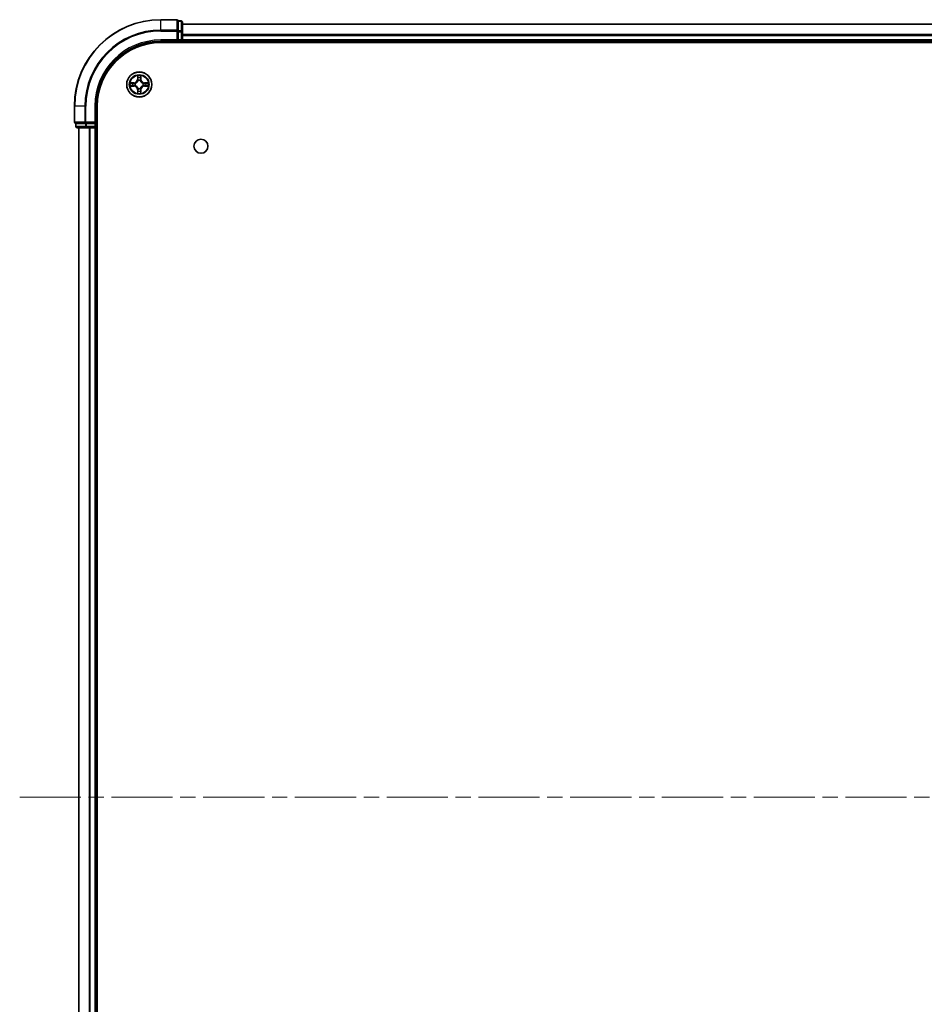
# Model space of a CAD drawing. Units: millimetres. Extents: x 36 to 9480, y 20 to 1566.
# Drawn here: x 1659 to 1869, y 248 to 476 of the extents above; entities that cross this region are included whole.
import ezdxf

# ---------------------------------------------------------------- set-up
doc = ezdxf.new("R2010")
doc.units = ezdxf.units.MM
doc.header["$LTSCALE"] = 2.5
doc.linetypes.add('CHAIN', pattern=[0.3543, 0.2362, -0.0295, 0.0591, -0.0295])
for name, color, linetype, lineweight in [('Centerline (ISO)', 131, 'Continuous', 18), ('Visible (ISO)', 7, 'Continuous', 35), ('Visible Narrow (ISO)', 7, 'Continuous', 25)]:
    doc.layers.add(name, color=color, linetype=linetype, lineweight=lineweight)

msp = doc.modelspace()

# ---------------------------------------------------------------- linework, layer by layer
at = {"layer": 'Centerline (ISO)', "linetype": 'CHAIN', "ltscale": 23.990969}
msp.add_line((1659.3347, 295.934), (2112.3551, 295.934), dxfattribs=at)
at = {"layer": 'Visible (ISO)'}
for p, q in [((1695.7152, 475.934), (1692.0152, 475.934)), ((1696.7152, 475.634), (1696.0152, 475.634)), ((1696.0152, 475.5644), (1696.0152, 475.634)), ((1696.0152, 475.5644), (1696.0152, 473.3834)), ((1697.0152, 473.1529), (1697.0152, 475.334)), ((2077.0152, 474.934), (1697.0152, 474.934)), ((1696.0152, 473.2934), (1696.0152, 473.3834)), ((1696.0152, 473.1529), (1696.0152, 473.2934)), ((1696.0152, 473.1529), (1696.0152, 471.234)), ((1697.0152, 471.234), (1697.0152, 473.1529)), ((1692.0152, 470.934), (1696.0152, 470.934)), ((1692.0152, 470.634), (2082.0152, 470.634)), ((1695.7152, 471.234), (1696.0152, 470.934)), ((1696.0152, 470.934), (1696.0152, 471.234)), ((1696.0152, 470.934), (1696.7152, 470.934)), ((1697.0152, 470.934), (1697.0152, 471.234)), ((1697.0152, 470.934), (2077.0152, 470.934)), ((1697.0152, 470.634), (1697.0152, 470.934)), ((1672.0152, 455.934), (1672.0152, 452.234)), ((1677.0152, 451.934), (1677.0152, 455.934)), ((1677.3152, 135.934), (1677.3152, 455.934)), ((1672.3152, 451.934), (1672.3152, 451.234)), ((1672.3152, 451.934), (1672.3847, 451.934)), ((1674.5657, 451.934), (1672.3847, 451.934)), ((1674.5657, 451.934), (1674.6557, 451.934)), ((1674.6557, 451.934), (1674.7962, 451.934)), ((1676.7152, 451.934), (1674.7962, 451.934)), ((1677.0152, 451.934), (1676.7152, 452.234)), ((1676.7152, 451.934), (1677.0152, 451.934)), ((1677.0152, 451.234), (1677.0152, 451.934)), ((1672.6152, 450.934), (1674.7962, 450.934)), ((1673.0152, 450.934), (1673.0152, 140.934)), ((1674.7962, 450.934), (1675.4321, 450.934)), ((1675.4321, 450.934), (1675.6557, 450.934)), ((1675.6557, 450.934), (1676.7152, 450.934)), ((1676.7152, 450.934), (1677.0152, 450.934)), ((1677.0152, 450.934), (1677.3152, 450.934)), ((1677.0152, 140.934), (1677.0152, 450.934))]:
    msp.add_line(p, q, dxfattribs=at)
for centre, radius in [((1687.0152, 460.934), 2.9), ((1701.3152, 446.634), 1.621)]:
    msp.add_circle(centre, radius, dxfattribs=at)
for centre, radius, start, end in [((1692.0152, 455.934), 20, 90, 180), ((1695.7152, 475.634), 0.3, 0, 90), ((1696.7152, 475.334), 0.3, 0, 90), ((1692.0152, 455.934), 15, 90, 180), ((1692.0152, 455.934), 14.7, 90, 180), ((1696.7152, 471.234), 0.3, 270, 0), ((1672.3152, 452.234), 0.3, 180, 270), ((1672.6152, 451.234), 0.3, 180, 270), ((1676.7152, 451.234), 0.3, 270, 0)]:
    msp.add_arc(centre, radius, start, end, dxfattribs=at)
at = {"layer": 'Visible Narrow (ISO)'}
for p, q in [((1692.0152, 475.8644), (1692.0152, 475.934)), ((1692.0152, 475.8644), (1695.7152, 475.8644)), ((1692.0152, 473.5239), (1692.0152, 475.8644)), ((1695.7152, 475.8644), (1695.7152, 475.934)), ((1695.7152, 475.8644), (1695.7152, 473.5239)), ((1696.0152, 475.5644), (1696.7152, 475.5644)), ((1696.7152, 475.5644), (1696.7152, 475.634)), ((1696.7152, 475.5644), (1696.7152, 473.3834)), ((1697.0152, 474.8644), (2077.0152, 474.8644)), ((1695.7152, 473.5239), (1692.0152, 473.5239)), ((1692.0152, 473.5239), (1692.0152, 473.2934)), ((1692.0152, 473.2934), (1695.7152, 473.2934)), ((1695.7152, 473.2934), (1695.7152, 473.5239)), ((1695.7152, 473.2934), (1695.7152, 471.234)), ((1695.7152, 473.2934), (1696.0152, 473.2934)), ((1696.7152, 473.3834), (1696.0152, 473.3834)), ((1696.0152, 473.1529), (1696.7152, 473.1529)), ((1696.7152, 473.1529), (1696.7152, 473.3834)), ((1696.7152, 473.1529), (1696.7152, 471.234)), ((1696.7152, 473.1529), (1697.0152, 473.1529)), ((2077.0152, 472.5239), (1697.0152, 472.5239)), ((1697.0152, 472.2934), (2077.0152, 472.2934)), ((1692.0152, 471.234), (1692.0152, 470.934)), ((1695.7152, 471.234), (1692.0152, 471.234)), ((1696.7152, 471.234), (1696.0152, 471.234)), ((1696.7152, 470.934), (1696.7152, 471.234)), ((1696.7152, 471.234), (1697.0152, 471.234)), ((1696.7152, 470.934), (1696.7152, 470.634)), ((2077.0152, 471.234), (1697.0152, 471.234)), ((1686.6247, 462.9567), (1686.6111, 462.1771)), ((1687.4192, 462.1771), (1687.4056, 462.9567)), ((1685.772, 461.338), (1684.9925, 461.3244)), ((1684.9925, 460.5435), (1685.772, 460.5299)), ((1685.2828, 461.2796), (1685.7729, 461.2882)), ((1685.7729, 460.5797), (1685.2828, 460.5883)), ((1685.7729, 461.2882), (1685.772, 461.338)), ((1685.7729, 460.5797), (1685.772, 460.5299)), ((1685.7729, 461.2882), (1685.7741, 461.2156)), ((1685.7729, 460.5797), (1685.7741, 460.6523)), ((1686.0783, 461.1805), (1686.0989, 461.1751)), ((1686.0989, 460.6928), (1686.0783, 460.6874)), ((1686.6609, 462.1763), (1686.6111, 462.1771)), ((1686.6609, 462.1763), (1686.6695, 462.6663)), ((1686.6609, 462.1763), (1686.7336, 462.175)), ((1686.7741, 461.8502), (1686.7687, 461.8709)), ((1687.2617, 461.8709), (1687.2563, 461.8502)), ((1687.3694, 462.1763), (1687.2968, 462.175)), ((1687.3609, 462.6663), (1687.3694, 462.1763)), ((1687.3694, 462.1763), (1687.4192, 462.1771)), ((1687.9315, 461.1751), (1687.9521, 461.1805)), ((1687.9521, 460.6874), (1687.9315, 460.6928)), ((1688.2575, 461.2882), (1688.2562, 461.2156)), ((1688.2575, 460.5797), (1688.2562, 460.6523)), ((1688.2575, 461.2882), (1688.2584, 461.338)), ((1688.2575, 461.2882), (1688.7476, 461.2796)), ((1688.7476, 460.5883), (1688.2575, 460.5797)), ((1688.2575, 460.5797), (1688.2584, 460.5299)), ((1689.0379, 461.3244), (1688.2584, 461.338)), ((1688.2584, 460.5299), (1689.0379, 460.5435)), ((1686.6609, 459.6916), (1686.6111, 459.6908)), ((1686.6111, 459.6908), (1686.6247, 458.9112)), ((1686.6609, 459.6916), (1686.7336, 459.6929)), ((1686.6695, 459.2016), (1686.6609, 459.6916)), ((1686.7687, 459.997), (1686.7741, 460.0177)), ((1687.2563, 460.0177), (1687.2617, 459.997)), ((1687.3694, 459.6916), (1687.2968, 459.6929)), ((1687.3694, 459.6916), (1687.3609, 459.2016)), ((1687.3694, 459.6916), (1687.4192, 459.6908)), ((1687.4056, 458.9112), (1687.4192, 459.6908)), ((1672.0847, 455.934), (1672.0152, 455.934)), ((1672.0847, 452.234), (1672.0847, 455.934)), ((1674.4252, 455.934), (1672.0847, 455.934)), ((1674.4252, 455.934), (1674.4252, 452.234)), ((1674.4252, 455.934), (1674.6557, 455.934)), ((1674.6557, 452.234), (1674.6557, 455.934)), ((1676.7152, 455.934), (1677.0152, 455.934)), ((1676.7152, 455.934), (1676.7152, 452.234)), ((1672.0152, 452.234), (1672.0847, 452.234)), ((1674.4252, 452.234), (1672.0847, 452.234)), ((1672.3847, 451.234), (1672.3847, 451.934)), ((1674.4252, 452.234), (1674.6557, 452.234)), ((1674.5657, 451.934), (1674.5657, 451.234)), ((1676.7152, 452.234), (1674.6557, 452.234)), ((1674.6557, 451.934), (1674.6557, 452.234)), ((1674.7962, 451.234), (1674.7962, 451.934)), ((1676.7152, 451.934), (1676.7152, 451.234)), ((1672.3152, 451.234), (1672.3847, 451.234)), ((1674.5657, 451.234), (1672.3847, 451.234)), ((1673.0847, 140.934), (1673.0847, 450.934)), ((1674.5657, 451.234), (1674.7962, 451.234)), ((1676.7152, 451.234), (1674.7962, 451.234)), ((1674.7962, 450.934), (1674.7962, 451.234)), ((1675.4252, 450.934), (1675.4252, 140.934)), ((1675.6557, 140.934), (1675.6557, 450.934)), ((1676.7152, 451.234), (1677.0152, 451.234)), ((1676.7152, 450.934), (1676.7152, 451.234)), ((1676.7152, 450.934), (1676.7152, 140.934)), ((1677.3152, 451.234), (1677.0152, 451.234))]:
    msp.add_line(p, q, dxfattribs=at)
for radius in [2.8677, 2.3092, 2.1415]:
    msp.add_circle((1687.0152, 460.934), radius, dxfattribs=at)
for centre, radius, start, end in [((1692.0152, 455.934), 19.9305, 90, 180), ((1692.0152, 455.934), 17.59, 90, 180), ((1692.0152, 455.934), 17.3595, 90, 180), ((1692.0152, 455.934), 15.3, 90, 180), ((1687.0152, 460.934), 2.0601, 79.074582, 100.925418), ((1687.0152, 460.934), 2.0601, 169.074582, 190.925418), ((1687.0152, 460.934), 1.6122, 169.692479, 190.307521), ((1685.7571, 462.1921), 0.8542, 271, 359), ((1685.7571, 459.6758), 0.8542, 1, 89), ((1685.7571, 462.1921), 0.904, 271, 359), ((1685.7571, 459.6758), 0.904, 1, 89), ((1687.0152, 460.934), 0.9688, 165.258044, 194.741956), ((1687.0152, 460.934), 0.9475, 165.258044, 194.741956), ((1687.0152, 460.934), 1.6122, 79.692479, 100.307521), ((1687.0152, 460.934), 0.9688, 75.258044, 104.741956), ((1687.0152, 460.934), 0.9475, 75.258044, 104.741956), ((1688.2733, 462.1921), 0.904, 181, 269), ((1688.2733, 459.6758), 0.904, 91, 179), ((1688.2733, 462.1921), 0.8542, 181, 269), ((1688.2733, 459.6758), 0.8542, 91, 179), ((1687.0152, 460.934), 0.9475, 345.258044, 14.741956), ((1687.0152, 460.934), 0.9688, 345.258044, 14.741956), ((1687.0152, 460.934), 1.6122, 349.692479, 10.307521), ((1687.0152, 460.934), 2.0601, 349.074582, 10.925418), ((1687.0152, 460.934), 2.0601, 259.074582, 280.925418), ((1687.0152, 460.934), 1.6122, 259.692479, 280.307521), ((1687.0152, 460.934), 0.9688, 255.258044, 284.741956), ((1687.0152, 460.934), 0.9475, 255.258044, 284.741956)]:
    msp.add_arc(centre, radius, start, end, dxfattribs=at)
for centre, major_axis, ratio, start_param, end_param in [((1695.7152, 475.634), (0.3, 0), 0.76822128, 0, 1.57079633), ((1696.7152, 475.334), (0.3, 0), 0.76822128, 0, 1.57079633), ((1695.7152, 473.2934), (0.3, 0), 0.76822128, 0, 1.57079633), ((1696.7152, 473.1529), (0.3, 0), 0.76822128, 0, 1.57079633), ((1685.2837, 461.2298), (0.002, 0.05), 0.54850665, 0.10442473, 1.4996069), ((1685.2837, 460.6381), (0.002, -0.05), 0.54850665, 4.7835784, 6.17876057), ((1685.4731, 461.2144), (0.008, 0.0494), 0.89574018, 0.19731949, 1.55274262), ((1685.4731, 460.6535), (0.008, -0.0494), 0.89574018, 4.73044269, 6.08586581), ((1685.775, 461.1658), (0.008, 0.0494), 0.89572054, 0.1973017, 1.54834765), ((1685.775, 460.7021), (0.008, -0.0494), 0.89572054, 4.73483766, 6.08588361), ((1686.1216, 461.1691), (-0.0091, 0.0492), 0.87684641, 0.18229136, 1.17990219), ((1686.1216, 460.6988), (-0.0091, -0.0492), 0.87684642, 5.10328313, 6.10089396), ((1686.1216, 461.1691), (-0.0149, 0.0477), 0.41070123, 0.09573579, 1.31868747), ((1686.1216, 460.6988), (-0.0149, -0.0477), 0.41070123, 4.96449783, 6.18744952), ((1686.7193, 462.6655), (-0.05, -0.002), 0.54850665, 4.7835784, 6.17876057), ((1686.7347, 462.476), (-0.0494, -0.008), 0.89574018, 4.73044269, 6.08586581), ((1686.7801, 461.8275), (-0.0492, 0.0091), 0.87684642, 5.10328313, 6.10089396), ((1686.7801, 461.8275), (-0.0477, 0.0149), 0.41070123, 4.96449783, 6.18744952), ((1686.7834, 462.1741), (-0.0494, -0.008), 0.89572054, 4.73483766, 6.08588361), ((1687.247, 462.1741), (0.0494, -0.008), 0.89572054, 0.1973017, 1.54834765), ((1687.2503, 461.8275), (0.0477, 0.0149), 0.41070123, 0.09573579, 1.31868747), ((1687.2503, 461.8275), (0.0492, 0.0091), 0.87684641, 0.18229136, 1.17990219), ((1687.2956, 462.476), (0.0494, -0.008), 0.89574018, 0.19731949, 1.55274262), ((1687.3111, 462.6655), (0.05, -0.002), 0.54850665, 0.10442473, 1.4996069), ((1687.9088, 461.1691), (0.0091, 0.0492), 0.87684642, 5.10328313, 6.10089396), ((1687.9088, 461.1691), (0.0149, 0.0477), 0.41070123, 4.96449783, 6.18744952), ((1687.9088, 460.6988), (0.0149, -0.0477), 0.41070123, 0.09573579, 1.31868747), ((1687.9088, 460.6988), (0.0091, -0.0492), 0.87684641, 0.18229136, 1.17990219), ((1688.2554, 461.1658), (-0.008, 0.0494), 0.89572054, 4.73483766, 6.08588361), ((1688.2554, 460.7021), (-0.008, -0.0494), 0.89572054, 0.1973017, 1.54834765), ((1688.5573, 461.2144), (-0.008, 0.0494), 0.89574018, 4.73044269, 6.08586581), ((1688.5573, 460.6535), (-0.008, -0.0494), 0.89574018, 0.19731949, 1.55274262), ((1688.7467, 461.2298), (-0.002, 0.05), 0.54850665, 4.7835784, 6.17876057), ((1688.7467, 460.6381), (-0.002, -0.05), 0.54850665, 0.10442473, 1.4996069), ((1686.7193, 459.2024), (-0.05, 0.002), 0.54850665, 0.10442473, 1.4996069), ((1686.7347, 459.3919), (-0.0494, 0.008), 0.89574018, 0.19731949, 1.55274262), ((1686.7801, 460.0404), (-0.0492, -0.0091), 0.87684641, 0.18229136, 1.17990219), ((1686.7801, 460.0404), (-0.0477, -0.0149), 0.41070123, 0.09573579, 1.31868747), ((1686.7834, 459.6938), (-0.0494, 0.008), 0.89572054, 0.1973017, 1.54834765), ((1687.247, 459.6938), (0.0494, 0.008), 0.89572054, 4.73483766, 6.08588361), ((1687.2503, 460.0404), (0.0477, -0.0149), 0.41070123, 4.96449783, 6.18744952), ((1687.2503, 460.0404), (0.0492, -0.0091), 0.87684642, 5.10328313, 6.10089396), ((1687.2956, 459.3919), (0.0494, 0.008), 0.89574018, 4.73044269, 6.08586581), ((1687.3111, 459.2024), (0.05, 0.002), 0.54850665, 4.7835784, 6.17876057), ((1672.3152, 452.234), (0, -0.3), 0.76822128, 4.71238898, 6.28318531), ((1674.6557, 452.234), (0, -0.3), 0.76822128, 4.71238898, 6.28318531), ((1672.6152, 451.234), (0, -0.3), 0.76822128, 4.71238898, 6.28318531), ((1674.7962, 451.234), (0, -0.3), 0.76822128, 4.71238898, 6.28318531)]:
    msp.add_ellipse(centre, major_axis=major_axis, ratio=ratio, start_param=start_param, end_param=end_param, dxfattribs=at)
for points, knots in [([(1686.7146, 462.6927), (1686.7143, 462.7077), (1686.7122, 462.7232), (1686.7037, 462.7642), (1686.6955, 462.7898), (1686.6774, 462.8385), (1686.6677, 462.8615), (1686.6469, 462.9087), (1686.6358, 462.9328), (1686.6247, 462.9567)], [0, 0, 0, 0, 0.0059340385, 0.0059340385, 0.0154285, 0.0154285, 0.0237449879, 0.0237449879, 0.0323943032, 0.0323943032, 0.0323943032, 0.0323943032]), ([(1686.6247, 462.9567), (1686.6303, 462.9304), (1686.6359, 462.9038), (1686.6462, 462.8519), (1686.651, 462.8266), (1686.66, 462.773), (1686.6641, 462.7448), (1686.6683, 462.6999), (1686.6693, 462.6829), (1686.6695, 462.6663)], [-0.0323943032, -0.0323943032, -0.0323943032, -0.0323943032, -0.0237449879, -0.0237449879, -0.0154285, -0.0154285, -0.0059340385, -0.0059340385, 0, 0, 0, 0]), ([(1687.4056, 462.9567), (1687.3922, 462.9275), (1687.3785, 462.8981), (1687.3499, 462.8316), (1687.3356, 462.7948), (1687.3202, 462.7362), (1687.3163, 462.714), (1687.3157, 462.6927)], [-0.0003383294, -0.0003383294, -0.0003383294, -0.0003383294, 0.0102009359, 0.0102009359, 0.0236501899, 0.0236501899, 0.0320559737, 0.0320559737, 0.0320559737, 0.0320559737]), ([(1687.3609, 462.6663), (1687.3611, 462.6897), (1687.3631, 462.7141), (1687.3707, 462.7786), (1687.3778, 462.819), (1687.3921, 462.8922), (1687.3989, 462.9246), (1687.4056, 462.9567)], [-0.0320559737, -0.0320559737, -0.0320559737, -0.0320559737, -0.0236501899, -0.0236501899, -0.0102009359, -0.0102009359, 0.0003383294, 0.0003383294, 0.0003383294, 0.0003383294]), ([(1685.2828, 461.2796), (1685.2594, 461.2799), (1685.235, 461.2819), (1685.1706, 461.2895), (1685.1302, 461.2966), (1685.0569, 461.3108), (1685.0245, 461.3176), (1684.9925, 461.3244)], [-0.0320559737, -0.0320559737, -0.0320559737, -0.0320559737, -0.0236501899, -0.0236501899, -0.0102009359, -0.0102009359, 0.0003383294, 0.0003383294, 0.0003383294, 0.0003383294]), ([(1684.9925, 461.3244), (1685.0216, 461.3109), (1685.051, 461.2973), (1685.1176, 461.2687), (1685.1543, 461.2544), (1685.2129, 461.239), (1685.2351, 461.235), (1685.2565, 461.2345)], [-0.0003383294, -0.0003383294, -0.0003383294, -0.0003383294, 0.0102009359, 0.0102009359, 0.0236501899, 0.0236501899, 0.0320559737, 0.0320559737, 0.0320559737, 0.0320559737]), ([(1685.2565, 460.6334), (1685.2414, 460.633), (1685.2259, 460.6309), (1685.185, 460.6224), (1685.1594, 460.6143), (1685.1107, 460.5962), (1685.0876, 460.5865), (1685.0405, 460.5657), (1685.0164, 460.5546), (1684.9925, 460.5435)], [0, 0, 0, 0, 0.0059340385, 0.0059340385, 0.0154285, 0.0154285, 0.0237449879, 0.0237449879, 0.0323943032, 0.0323943032, 0.0323943032, 0.0323943032]), ([(1684.9925, 460.5435), (1685.0188, 460.549), (1685.0453, 460.5546), (1685.0972, 460.565), (1685.1226, 460.5698), (1685.1761, 460.5788), (1685.2043, 460.5828), (1685.2493, 460.587), (1685.2663, 460.5881), (1685.2828, 460.5883)], [-0.0323943032, -0.0323943032, -0.0323943032, -0.0323943032, -0.0237449879, -0.0237449879, -0.0154285, -0.0154285, -0.0059340385, -0.0059340385, 0, 0, 0, 0]), ([(1685.2565, 461.2345), (1685.293, 461.2336), (1685.3264, 461.2321), (1685.3848, 461.2281), (1685.4096, 461.2255), (1685.429, 461.2224)], [-0.0289828459, -0.0289828459, -0.0289828459, -0.0289828459, -0.0145850634, -0.0145850634, 0, 0, 0, 0]), ([(1685.429, 460.6455), (1685.4097, 460.6424), (1685.3851, 460.6399), (1685.3268, 460.6358), (1685.2933, 460.6343), (1685.2565, 460.6334)], [-0.0289828459, -0.0289828459, -0.0289828459, -0.0289828459, -0.014491423, -0.014491423, 0, 0, 0, 0]), ([(1685.4722, 461.2642), (1685.4509, 461.2676), (1685.4236, 461.2707), (1685.3595, 461.2759), (1685.3229, 461.278), (1685.2828, 461.2796)], [0, 0, 0, 0, 0.0145850634, 0.0145850634, 0.0289828459, 0.0289828459, 0.0289828459, 0.0289828459]), ([(1685.2828, 460.5883), (1685.3232, 460.5899), (1685.36, 460.592), (1685.4239, 460.5972), (1685.451, 460.6003), (1685.4722, 460.6037)], [0, 0, 0, 0, 0.014491423, 0.014491423, 0.0289828459, 0.0289828459, 0.0289828459, 0.0289828459]), ([(1685.429, 461.2224), (1685.4793, 461.2143), (1685.5297, 461.2063), (1685.6303, 461.1901), (1685.6806, 461.1821), (1685.731, 461.174)], [-0.0687798542, -0.0687798542, -0.0687798542, -0.0687798542, -0.0343899271, -0.0343899271, 0, 0, 0, 0]), ([(1685.731, 460.6939), (1685.6806, 460.6858), (1685.6303, 460.6778), (1685.5297, 460.6616), (1685.4793, 460.6536), (1685.429, 460.6455)], [-0.0687798542, -0.0687798542, -0.0687798542, -0.0687798542, -0.0343899271, -0.0343899271, 0, 0, 0, 0]), ([(1685.7741, 461.2156), (1685.7238, 461.2237), (1685.6735, 461.2318), (1685.5729, 461.248), (1685.5225, 461.2561), (1685.4722, 461.2642)], [0, 0, 0, 0, 0.0343899271, 0.0343899271, 0.0687798542, 0.0687798542, 0.0687798542, 0.0687798542]), ([(1685.4722, 460.6037), (1685.5225, 460.6118), (1685.5729, 460.6199), (1685.6735, 460.6361), (1685.7238, 460.6442), (1685.7741, 460.6523)], [0, 0, 0, 0, 0.0343899271, 0.0343899271, 0.0687798542, 0.0687798542, 0.0687798542, 0.0687798542]), ([(1685.731, 461.174), (1685.8029, 461.1625), (1685.876, 461.1586), (1685.9927, 461.1662), (1686.035, 461.1717), (1686.0783, 461.1805)], [-0.0982412545, -0.0982412545, -0.0982412545, -0.0982412545, -0.0491206273, -0.0491206273, -0.0217758941, -0.0217758941, -0.0217758941, -0.0217758941]), ([(1686.0783, 460.6874), (1686.035, 460.6962), (1685.9927, 460.7017), (1685.876, 460.7093), (1685.8029, 460.7054), (1685.731, 460.6939)], [-0.0764653604, -0.0764653604, -0.0764653604, -0.0764653604, -0.0491206273, -0.0491206273, 0, 0, 0, 0]), ([(1686.1049, 461.216), (1686.0637, 461.2087), (1686.0234, 461.2045), (1685.9122, 461.1993), (1685.8425, 461.2039), (1685.7741, 461.2156)], [0.0217758941, 0.0217758941, 0.0217758941, 0.0217758941, 0.0491206273, 0.0491206273, 0.0982412545, 0.0982412545, 0.0982412545, 0.0982412545]), ([(1685.7741, 460.6523), (1685.8425, 460.664), (1685.9122, 460.6686), (1686.0234, 460.6634), (1686.0637, 460.6592), (1686.1049, 460.6519)], [0, 0, 0, 0, 0.0491206273, 0.0491206273, 0.0764653604, 0.0764653604, 0.0764653604, 0.0764653604]), ([(1686.0989, 461.1751), (1686.1148, 461.1802), (1686.1306, 461.1858), (1686.2266, 461.2223), (1686.3058, 461.264), (1686.4284, 461.3519), (1686.4741, 461.3905), (1686.5163, 461.4328), (1686.5586, 461.475), (1686.5973, 461.5207), (1686.6851, 461.6434), (1686.7268, 461.7225), (1686.7633, 461.8185), (1686.7689, 461.8344), (1686.7741, 461.8502)], [-0.174866013, -0.174866013, -0.174866013, -0.174866013, -0.16940495, -0.16940495, -0.141674077, -0.141674077, -0.124342281, -0.124342281, -0.124342281, -0.107010485, -0.107010485, -0.079279611, -0.079279611, -0.073818549, -0.073818549, -0.073818549, -0.073818549]), ([(1686.7741, 460.0177), (1686.7689, 460.0335), (1686.7633, 460.0494), (1686.7268, 460.1454), (1686.6851, 460.2245), (1686.5973, 460.3472), (1686.5586, 460.3929), (1686.5163, 460.4351), (1686.4741, 460.4774), (1686.4284, 460.516), (1686.3058, 460.6039), (1686.2266, 460.6456), (1686.1306, 460.6821), (1686.1148, 460.6877), (1686.0989, 460.6928)], [-0.174866013, -0.174866013, -0.174866013, -0.174866013, -0.16940495, -0.16940495, -0.141674077, -0.141674077, -0.124342281, -0.124342281, -0.124342281, -0.107010485, -0.107010485, -0.079279611, -0.079279611, -0.073818549, -0.073818549, -0.073818549, -0.073818549]), ([(1686.7331, 461.8443), (1686.7284, 461.8291), (1686.7234, 461.8141), (1686.6902, 461.7228), (1686.6523, 461.6479), (1686.5721, 461.5329), (1686.5367, 461.4904), (1686.4977, 461.4514), (1686.4587, 461.4124), (1686.4162, 461.377), (1686.3013, 461.2969), (1686.2263, 461.259), (1686.1351, 461.2258), (1686.12, 461.2207), (1686.1049, 461.216)], [0.073818549, 0.073818549, 0.073818549, 0.073818549, 0.079279611, 0.079279611, 0.107010485, 0.107010485, 0.124342281, 0.124342281, 0.124342281, 0.141674077, 0.141674077, 0.16940495, 0.16940495, 0.174866013, 0.174866013, 0.174866013, 0.174866013]), ([(1686.1049, 460.6519), (1686.12, 460.6472), (1686.1351, 460.6421), (1686.2263, 460.6089), (1686.3013, 460.571), (1686.4162, 460.4909), (1686.4587, 460.4555), (1686.4977, 460.4165), (1686.5367, 460.3775), (1686.5721, 460.335), (1686.6523, 460.22), (1686.6902, 460.1451), (1686.7234, 460.0538), (1686.7284, 460.0388), (1686.7331, 460.0236)], [0.073818549, 0.073818549, 0.073818549, 0.073818549, 0.079279611, 0.079279611, 0.107010485, 0.107010485, 0.124342281, 0.124342281, 0.124342281, 0.141674077, 0.141674077, 0.16940495, 0.16940495, 0.174866013, 0.174866013, 0.174866013, 0.174866013]), ([(1686.6695, 462.6663), (1686.6711, 462.626), (1686.6732, 462.5891), (1686.6785, 462.5252), (1686.6815, 462.4981), (1686.6849, 462.4769)], [0, 0, 0, 0, 0.014491423, 0.014491423, 0.0289828459, 0.0289828459, 0.0289828459, 0.0289828459]), ([(1686.6849, 462.4769), (1686.693, 462.4266), (1686.7011, 462.3763), (1686.7174, 462.2756), (1686.7255, 462.2253), (1686.7336, 462.175)], [0, 0, 0, 0, 0.0343899271, 0.0343899271, 0.0687798542, 0.0687798542, 0.0687798542, 0.0687798542]), ([(1686.7267, 462.5201), (1686.7237, 462.5394), (1686.7211, 462.5641), (1686.717, 462.6223), (1686.7156, 462.6559), (1686.7146, 462.6927)], [-0.0289828459, -0.0289828459, -0.0289828459, -0.0289828459, -0.014491423, -0.014491423, 0, 0, 0, 0]), ([(1686.7751, 462.2182), (1686.7671, 462.2685), (1686.759, 462.3188), (1686.7429, 462.4195), (1686.7348, 462.4698), (1686.7267, 462.5201)], [-0.0687798542, -0.0687798542, -0.0687798542, -0.0687798542, -0.0343899271, -0.0343899271, 0, 0, 0, 0]), ([(1686.7336, 462.175), (1686.7452, 462.1066), (1686.7498, 462.0369), (1686.7447, 461.9258), (1686.7404, 461.8855), (1686.7331, 461.8443)], [0, 0, 0, 0, 0.0491206273, 0.0491206273, 0.0764653604, 0.0764653604, 0.0764653604, 0.0764653604]), ([(1686.7687, 461.8709), (1686.7775, 461.9142), (1686.7829, 461.9565), (1686.7905, 462.0731), (1686.7867, 462.1463), (1686.7751, 462.2182)], [-0.0764653604, -0.0764653604, -0.0764653604, -0.0764653604, -0.0491206273, -0.0491206273, 0, 0, 0, 0]), ([(1687.2552, 462.2182), (1687.2437, 462.1463), (1687.2399, 462.0731), (1687.2475, 461.9565), (1687.2529, 461.9142), (1687.2617, 461.8709)], [-0.0982412545, -0.0982412545, -0.0982412545, -0.0982412545, -0.0491206273, -0.0491206273, -0.0217758941, -0.0217758941, -0.0217758941, -0.0217758941]), ([(1687.3037, 462.5201), (1687.2956, 462.4698), (1687.2875, 462.4195), (1687.2714, 462.3188), (1687.2633, 462.2685), (1687.2552, 462.2182)], [-0.0687798542, -0.0687798542, -0.0687798542, -0.0687798542, -0.0343899271, -0.0343899271, 0, 0, 0, 0]), ([(1687.2563, 461.8502), (1687.2615, 461.8344), (1687.267, 461.8185), (1687.3036, 461.7225), (1687.3452, 461.6434), (1687.4331, 461.5207), (1687.4718, 461.475), (1687.514, 461.4328), (1687.5563, 461.3905), (1687.602, 461.3519), (1687.7246, 461.264), (1687.8037, 461.2223), (1687.8997, 461.1858), (1687.9156, 461.1802), (1687.9315, 461.1751)], [-0.174866013, -0.174866013, -0.174866013, -0.174866013, -0.16940495, -0.16940495, -0.141674077, -0.141674077, -0.124342281, -0.124342281, -0.124342281, -0.107010485, -0.107010485, -0.079279611, -0.079279611, -0.073818549, -0.073818549, -0.073818549, -0.073818549]), ([(1687.9315, 460.6928), (1687.9156, 460.6877), (1687.8997, 460.6821), (1687.8037, 460.6456), (1687.7246, 460.6039), (1687.602, 460.516), (1687.5563, 460.4774), (1687.514, 460.4351), (1687.4718, 460.3929), (1687.4331, 460.3472), (1687.3452, 460.2245), (1687.3036, 460.1454), (1687.267, 460.0494), (1687.2615, 460.0335), (1687.2563, 460.0177)], [-0.174866013, -0.174866013, -0.174866013, -0.174866013, -0.16940495, -0.16940495, -0.141674077, -0.141674077, -0.124342281, -0.124342281, -0.124342281, -0.107010485, -0.107010485, -0.079279611, -0.079279611, -0.073818549, -0.073818549, -0.073818549, -0.073818549]), ([(1687.2972, 461.8443), (1687.29, 461.8855), (1687.2857, 461.9258), (1687.2806, 462.0369), (1687.2852, 462.1066), (1687.2968, 462.175)], [0.0217758941, 0.0217758941, 0.0217758941, 0.0217758941, 0.0491206273, 0.0491206273, 0.0982412545, 0.0982412545, 0.0982412545, 0.0982412545]), ([(1687.2968, 462.175), (1687.3049, 462.2253), (1687.313, 462.2756), (1687.3292, 462.3763), (1687.3373, 462.4266), (1687.3454, 462.4769)], [0, 0, 0, 0, 0.0343899271, 0.0343899271, 0.0687798542, 0.0687798542, 0.0687798542, 0.0687798542]), ([(1687.9255, 461.216), (1687.9104, 461.2207), (1687.8953, 461.2258), (1687.8041, 461.259), (1687.7291, 461.2969), (1687.6141, 461.377), (1687.5716, 461.4124), (1687.5326, 461.4514), (1687.4937, 461.4904), (1687.4583, 461.5329), (1687.3781, 461.6479), (1687.3402, 461.7228), (1687.307, 461.8141), (1687.3019, 461.8291), (1687.2972, 461.8443)], [0.073818549, 0.073818549, 0.073818549, 0.073818549, 0.079279611, 0.079279611, 0.107010485, 0.107010485, 0.124342281, 0.124342281, 0.124342281, 0.141674077, 0.141674077, 0.16940495, 0.16940495, 0.174866013, 0.174866013, 0.174866013, 0.174866013]), ([(1687.2972, 460.0236), (1687.3019, 460.0388), (1687.307, 460.0538), (1687.3402, 460.1451), (1687.3781, 460.22), (1687.4583, 460.335), (1687.4937, 460.3775), (1687.5326, 460.4165), (1687.5716, 460.4555), (1687.6141, 460.4909), (1687.7291, 460.571), (1687.8041, 460.6089), (1687.8953, 460.6421), (1687.9104, 460.6472), (1687.9255, 460.6519)], [0.073818549, 0.073818549, 0.073818549, 0.073818549, 0.079279611, 0.079279611, 0.107010485, 0.107010485, 0.124342281, 0.124342281, 0.124342281, 0.141674077, 0.141674077, 0.16940495, 0.16940495, 0.174866013, 0.174866013, 0.174866013, 0.174866013]), ([(1687.3157, 462.6927), (1687.3148, 462.6561), (1687.3133, 462.6227), (1687.3093, 462.5644), (1687.3067, 462.5395), (1687.3037, 462.5201)], [-0.0289828459, -0.0289828459, -0.0289828459, -0.0289828459, -0.0145850634, -0.0145850634, 0, 0, 0, 0]), ([(1687.3454, 462.4769), (1687.3489, 462.4982), (1687.352, 462.5256), (1687.3572, 462.5896), (1687.3593, 462.6262), (1687.3609, 462.6663)], [0, 0, 0, 0, 0.0145850634, 0.0145850634, 0.0289828459, 0.0289828459, 0.0289828459, 0.0289828459]), ([(1688.2562, 461.2156), (1688.1879, 461.2039), (1688.1182, 461.1993), (1688.007, 461.2045), (1687.9667, 461.2087), (1687.9255, 461.216)], [0, 0, 0, 0, 0.0491206273, 0.0491206273, 0.0764653604, 0.0764653604, 0.0764653604, 0.0764653604]), ([(1687.9255, 460.6519), (1687.9667, 460.6592), (1688.007, 460.6634), (1688.1182, 460.6686), (1688.1879, 460.664), (1688.2562, 460.6523)], [0.0217758941, 0.0217758941, 0.0217758941, 0.0217758941, 0.0491206273, 0.0491206273, 0.0982412545, 0.0982412545, 0.0982412545, 0.0982412545]), ([(1687.9521, 461.1805), (1687.9954, 461.1717), (1688.0377, 461.1662), (1688.1544, 461.1586), (1688.2275, 461.1625), (1688.2994, 461.174)], [-0.0764653604, -0.0764653604, -0.0764653604, -0.0764653604, -0.0491206273, -0.0491206273, 0, 0, 0, 0]), ([(1688.2994, 460.6939), (1688.2275, 460.7054), (1688.1544, 460.7093), (1688.0377, 460.7017), (1687.9954, 460.6962), (1687.9521, 460.6874)], [-0.0982412545, -0.0982412545, -0.0982412545, -0.0982412545, -0.0491206273, -0.0491206273, -0.0217758941, -0.0217758941, -0.0217758941, -0.0217758941]), ([(1688.5581, 461.2642), (1688.5078, 461.2561), (1688.4575, 461.248), (1688.3569, 461.2318), (1688.3066, 461.2237), (1688.2562, 461.2156)], [0, 0, 0, 0, 0.0343899271, 0.0343899271, 0.0687798542, 0.0687798542, 0.0687798542, 0.0687798542]), ([(1688.2562, 460.6523), (1688.3066, 460.6442), (1688.3569, 460.6361), (1688.4575, 460.6199), (1688.5078, 460.6118), (1688.5581, 460.6037)], [0, 0, 0, 0, 0.0343899271, 0.0343899271, 0.0687798542, 0.0687798542, 0.0687798542, 0.0687798542]), ([(1688.2994, 461.174), (1688.3497, 461.1821), (1688.4001, 461.1901), (1688.5007, 461.2063), (1688.551, 461.2143), (1688.6013, 461.2224)], [-0.0687798542, -0.0687798542, -0.0687798542, -0.0687798542, -0.0343899271, -0.0343899271, 0, 0, 0, 0]), ([(1688.6013, 460.6455), (1688.551, 460.6536), (1688.5007, 460.6616), (1688.4001, 460.6778), (1688.3497, 460.6858), (1688.2994, 460.6939)], [-0.0687798542, -0.0687798542, -0.0687798542, -0.0687798542, -0.0343899271, -0.0343899271, 0, 0, 0, 0]), ([(1688.7476, 461.2796), (1688.7072, 461.278), (1688.6704, 461.2759), (1688.6064, 461.2707), (1688.5793, 461.2676), (1688.5581, 461.2642)], [0, 0, 0, 0, 0.014491423, 0.014491423, 0.0289828459, 0.0289828459, 0.0289828459, 0.0289828459]), ([(1688.5581, 460.6037), (1688.5795, 460.6003), (1688.6068, 460.5972), (1688.6709, 460.592), (1688.7075, 460.5899), (1688.7476, 460.5883)], [0, 0, 0, 0, 0.0145850634, 0.0145850634, 0.0289828459, 0.0289828459, 0.0289828459, 0.0289828459]), ([(1688.6013, 461.2224), (1688.6206, 461.2255), (1688.6453, 461.228), (1688.7035, 461.2321), (1688.7371, 461.2336), (1688.7739, 461.2345)], [-0.0289828459, -0.0289828459, -0.0289828459, -0.0289828459, -0.014491423, -0.014491423, 0, 0, 0, 0]), ([(1688.7739, 460.6334), (1688.7373, 460.6343), (1688.704, 460.6358), (1688.6456, 460.6398), (1688.6208, 460.6424), (1688.6013, 460.6455)], [-0.0289828459, -0.0289828459, -0.0289828459, -0.0289828459, -0.0145850634, -0.0145850634, 0, 0, 0, 0]), ([(1689.0379, 461.3244), (1689.0116, 461.3189), (1688.9851, 461.3133), (1688.9332, 461.3029), (1688.9078, 461.2981), (1688.8543, 461.2891), (1688.8261, 461.2851), (1688.7811, 461.2809), (1688.7641, 461.2798), (1688.7476, 461.2796)], [-0.0323943032, -0.0323943032, -0.0323943032, -0.0323943032, -0.0237449879, -0.0237449879, -0.0154285, -0.0154285, -0.0059340385, -0.0059340385, 0, 0, 0, 0]), ([(1688.7476, 460.5883), (1688.771, 460.588), (1688.7954, 460.586), (1688.8598, 460.5784), (1688.9002, 460.5713), (1688.9734, 460.5571), (1689.0058, 460.5503), (1689.0379, 460.5435)], [-0.0320559737, -0.0320559737, -0.0320559737, -0.0320559737, -0.0236501899, -0.0236501899, -0.0102009359, -0.0102009359, 0.0003383294, 0.0003383294, 0.0003383294, 0.0003383294]), ([(1688.7739, 461.2345), (1688.789, 461.2349), (1688.8044, 461.237), (1688.8454, 461.2455), (1688.871, 461.2536), (1688.9197, 461.2717), (1688.9427, 461.2814), (1688.9899, 461.3022), (1689.014, 461.3133), (1689.0379, 461.3244)], [0, 0, 0, 0, 0.0059340385, 0.0059340385, 0.0154285, 0.0154285, 0.0237449879, 0.0237449879, 0.0323943032, 0.0323943032, 0.0323943032, 0.0323943032]), ([(1689.0379, 460.5435), (1689.0088, 460.557), (1688.9793, 460.5706), (1688.9128, 460.5992), (1688.8761, 460.6135), (1688.8174, 460.6289), (1688.7952, 460.6329), (1688.7739, 460.6334)], [-0.0003383294, -0.0003383294, -0.0003383294, -0.0003383294, 0.0102009359, 0.0102009359, 0.0236501899, 0.0236501899, 0.0320559737, 0.0320559737, 0.0320559737, 0.0320559737]), ([(1686.6695, 459.2016), (1686.6692, 459.1782), (1686.6673, 459.1538), (1686.6597, 459.0893), (1686.6526, 459.0489), (1686.6383, 458.9757), (1686.6315, 458.9433), (1686.6247, 458.9112)], [-0.0320559737, -0.0320559737, -0.0320559737, -0.0320559737, -0.0236501899, -0.0236501899, -0.0102009359, -0.0102009359, 0.0003383294, 0.0003383294, 0.0003383294, 0.0003383294]), ([(1686.6247, 458.9112), (1686.6382, 458.9404), (1686.6518, 458.9698), (1686.6804, 459.0363), (1686.6947, 459.0731), (1686.7101, 459.1317), (1686.7141, 459.1539), (1686.7146, 459.1752)], [-0.0003383294, -0.0003383294, -0.0003383294, -0.0003383294, 0.0102009359, 0.0102009359, 0.0236501899, 0.0236501899, 0.0320559737, 0.0320559737, 0.0320559737, 0.0320559737]), ([(1686.6849, 459.391), (1686.6815, 459.3697), (1686.6784, 459.3423), (1686.6732, 459.2783), (1686.6711, 459.2417), (1686.6695, 459.2016)], [0, 0, 0, 0, 0.0145850634, 0.0145850634, 0.0289828459, 0.0289828459, 0.0289828459, 0.0289828459]), ([(1686.7336, 459.6929), (1686.7255, 459.6426), (1686.7174, 459.5923), (1686.7011, 459.4916), (1686.693, 459.4413), (1686.6849, 459.391)], [0, 0, 0, 0, 0.0343899271, 0.0343899271, 0.0687798542, 0.0687798542, 0.0687798542, 0.0687798542]), ([(1686.7146, 459.1752), (1686.7156, 459.2118), (1686.717, 459.2452), (1686.7211, 459.3035), (1686.7236, 459.3284), (1686.7267, 459.3478)], [-0.0289828459, -0.0289828459, -0.0289828459, -0.0289828459, -0.0145850634, -0.0145850634, 0, 0, 0, 0]), ([(1686.7267, 459.3478), (1686.7348, 459.3981), (1686.7429, 459.4484), (1686.759, 459.5491), (1686.7671, 459.5994), (1686.7751, 459.6497)], [-0.0687798542, -0.0687798542, -0.0687798542, -0.0687798542, -0.0343899271, -0.0343899271, 0, 0, 0, 0]), ([(1686.7331, 460.0236), (1686.7404, 459.9824), (1686.7447, 459.9421), (1686.7498, 459.831), (1686.7452, 459.7613), (1686.7336, 459.6929)], [0.0217758941, 0.0217758941, 0.0217758941, 0.0217758941, 0.0491206273, 0.0491206273, 0.0982412545, 0.0982412545, 0.0982412545, 0.0982412545]), ([(1686.7751, 459.6497), (1686.7867, 459.7216), (1686.7905, 459.7948), (1686.7829, 459.9114), (1686.7775, 459.9537), (1686.7687, 459.997)], [-0.0982412545, -0.0982412545, -0.0982412545, -0.0982412545, -0.0491206273, -0.0491206273, -0.0217758941, -0.0217758941, -0.0217758941, -0.0217758941]), ([(1687.2617, 459.997), (1687.2529, 459.9537), (1687.2475, 459.9114), (1687.2399, 459.7948), (1687.2437, 459.7216), (1687.2552, 459.6497)], [-0.0764653604, -0.0764653604, -0.0764653604, -0.0764653604, -0.0491206273, -0.0491206273, 0, 0, 0, 0]), ([(1687.2552, 459.6497), (1687.2633, 459.5994), (1687.2714, 459.5491), (1687.2875, 459.4484), (1687.2956, 459.3981), (1687.3037, 459.3478)], [-0.0687798542, -0.0687798542, -0.0687798542, -0.0687798542, -0.0343899271, -0.0343899271, 0, 0, 0, 0]), ([(1687.2968, 459.6929), (1687.2852, 459.7613), (1687.2806, 459.831), (1687.2857, 459.9421), (1687.29, 459.9824), (1687.2972, 460.0236)], [0, 0, 0, 0, 0.0491206273, 0.0491206273, 0.0764653604, 0.0764653604, 0.0764653604, 0.0764653604]), ([(1687.3454, 459.391), (1687.3373, 459.4413), (1687.3292, 459.4916), (1687.313, 459.5923), (1687.3049, 459.6426), (1687.2968, 459.6929)], [0, 0, 0, 0, 0.0343899271, 0.0343899271, 0.0687798542, 0.0687798542, 0.0687798542, 0.0687798542]), ([(1687.3037, 459.3478), (1687.3067, 459.3285), (1687.3093, 459.3038), (1687.3133, 459.2456), (1687.3148, 459.212), (1687.3157, 459.1752)], [-0.0289828459, -0.0289828459, -0.0289828459, -0.0289828459, -0.014491423, -0.014491423, 0, 0, 0, 0]), ([(1687.3157, 459.1752), (1687.3161, 459.1602), (1687.3182, 459.1447), (1687.3267, 459.1037), (1687.3349, 459.0781), (1687.353, 459.0294), (1687.3626, 459.0064), (1687.3834, 458.9592), (1687.3946, 458.9351), (1687.4056, 458.9112)], [0, 0, 0, 0, 0.0059340385, 0.0059340385, 0.0154285, 0.0154285, 0.0237449879, 0.0237449879, 0.0323943032, 0.0323943032, 0.0323943032, 0.0323943032]), ([(1687.3609, 459.2016), (1687.3593, 459.2419), (1687.3571, 459.2788), (1687.3519, 459.3427), (1687.3489, 459.3698), (1687.3454, 459.391)], [0, 0, 0, 0, 0.014491423, 0.014491423, 0.0289828459, 0.0289828459, 0.0289828459, 0.0289828459]), ([(1687.4056, 458.9112), (1687.4001, 458.9375), (1687.3945, 458.9641), (1687.3841, 459.016), (1687.3793, 459.0413), (1687.3703, 459.0949), (1687.3663, 459.1231), (1687.3621, 459.168), (1687.3611, 459.185), (1687.3609, 459.2016)], [-0.0323943032, -0.0323943032, -0.0323943032, -0.0323943032, -0.0237449879, -0.0237449879, -0.0154285, -0.0154285, -0.0059340385, -0.0059340385, 0, 0, 0, 0])]:
    msp.add_open_spline(points, degree=3, knots=knots, dxfattribs=at)

doc.saveas('drawing.dxf')
